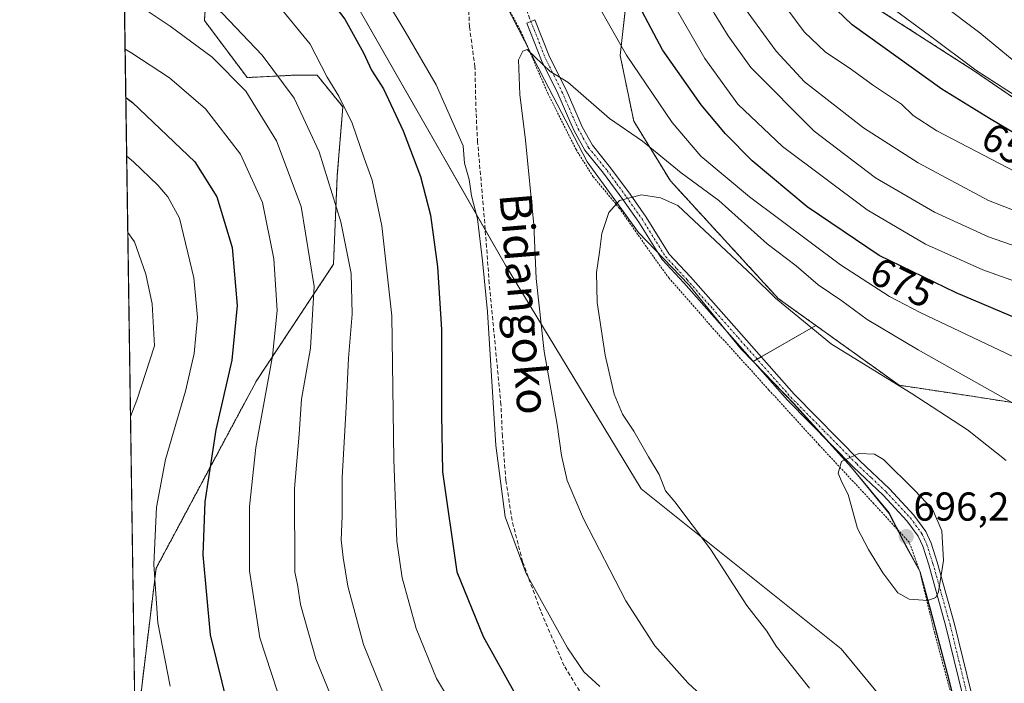
# Model space of a CAD drawing. Units: metres. Extents: x 599771 to 603198, y 4787001 to 4789365.
# Drawn here: x 599779 to 600023, y 4787381 to 4787545 of the extents above; entities that cross this region are included whole.
import ezdxf
from ezdxf.enums import TextEntityAlignment as Align

# ---------------------------------------------------------------- set-up
doc = ezdxf.new("R2010")
doc.units = ezdxf.units.M
doc.header["$MEASUREMENT"] = 0
for name, pattern in [('TRAZO_Y_PUNTO', [1, 0.5, -0.25, 0, -0.25]), ('TRAZOS', [0.75, 0.5, -0.25]), ('TRAZOSX2', [1.5, 1, -0.5])]:
    doc.linetypes.add(name, pattern=pattern)
for name, color, linetype, lineweight in [('Alambrada', 19, 'TRAZOS', 0), ('Arbolado forestal', 92, 'TRAZOS', 0), ('Arbolado forestal CxS', 92, 'Continuous', 0), ('Camino', 19, 'Continuous', 0), ('Camino Cxs', 19, 'Continuous', 0), ('Camino eje', 39, 'TRAZO_Y_PUNTO', 13), ('Carátula', 7, 'Continuous', 5), ('Comarca', 2, 'Continuous', 13), ('Comarca CxS', 133, 'Continuous', 0), ('Comunidad Autónoma CxS', 142, 'Continuous', 0), ('Curva de nivel maestra', 36, 'Continuous', 30), ('Curva de nivel normal', 36, 'Continuous', 0), ('Espacio natural protegido', 2, 'Continuous', 13), ('Espacio natural protegido CxS', 2, 'Continuous', 0), ('Municipio', 9, 'Continuous', 13), ('Municipio CxS', 142, 'Continuous', 0), ('Pastizal CxS', 92, 'Continuous', 0), ('Provincia CxS', 1, 'Continuous', 0), ('Punto de cota en terreno', 7, 'Continuous', 0), ('Rótulo de curva de nivel directora', 19, 'Continuous', 0), ('Rótulo de punto de cota en terreno', 19, 'Continuous', 0), ('Senda', 19, 'TRAZOSX2', 0), ('Texto cartográfico', 19, 'Continuous', 0)]:
    doc.layers.add(name, color=color, linetype=linetype, lineweight=lineweight)
doc.styles.add('Arial', font='txt', dxfattribs={"height": 0.2})

# ---------------------------------------------------------------- blocks, each defined once
blk = doc.blocks.new('*U153')
at = {"layer": 'Pastizal CxS', "color": 92, "linetype": 'Continuous', "lineweight": 0}
blk.add_polyline3d([(599808.96, 4787377.6, 641.71), (599812.78, 4787409.16, 645.13), (599837.68, 4787455.64, 653.29), (599856.8, 4787484.57, 662.27), (599857.75, 4787506.57, 665.85), (599859.13, 4787523.63, 669.38), (599852.78, 4787531.5, 668.5), (599846.87, 4787531.5, 666.02), (599835.38, 4787530.91, 660.89), (599824.75, 4787545.09, 662.59), (599825.6, 4787557.49, 667), (599816.15, 4787559.85, 665.74), (599804.8, 4787556.82, 661.76), (599803.83, 4787622.33, 678.89), (599832.01, 4787597.47, 680.61), (599832.01, 4787597.47, 680.61), (599859.79, 4787553.82, 676.89), (599899.47, 4787484.38, 681.8), (599933.2, 4787428.83, 688.66), (599982.8, 4787389.15, 692.45), (600020.5, 4787343.52, 688.82)], dxfattribs=at)
blk = doc.blocks.new('*U159')
at = {"layer": 'Arbolado forestal CxS', "color": 92, "linetype": 'Continuous', "lineweight": 0}
blk.add_polyline3d([(599812.34, 4787044.76, 574.81), (599804.8, 4787556.82, 661.76), (599816.15, 4787559.85, 665.74), (599825.6, 4787557.49, 667), (599824.75, 4787545.09, 662.59), (599824.75, 4787545.09, 662.59), (599835.38, 4787530.91, 660.89), (599846.87, 4787531.5, 666.02), (599852.78, 4787531.5, 668.5), (599859.13, 4787523.63, 669.38), (599857.75, 4787506.57, 665.85), (599856.8, 4787484.57, 662.27), (599837.68, 4787455.64, 653.29), (599812.78, 4787409.16, 645.13), (599808.96, 4787377.6, 641.71)], dxfattribs=at)
blk = doc.blocks.new('*U187')
at = {"layer": 'Curva de nivel normal', "color": 36, "linetype": 'Continuous', "lineweight": 0}
for points in [[(599804.88, 4787551.09, 660), (599806.57, 4787550.22, 660), (599816.26, 4787543.67, 660), (599826.67, 4787535.94, 660), (599835.06, 4787527.55, 660), (599842.66, 4787515.22, 660), (599848.76, 4787498.88, 660), (599851.99, 4787479.06, 660), (599851.08, 4787463.77, 660), (599848.86, 4787451.12, 660), (599848.29, 4787442.4, 660), (599847.11, 4787428.95, 660), (599847.19, 4787408.2, 660), (599847.84, 4787405.13, 660), (599848.62, 4787400.13, 660), (599852.39, 4787386.69, 660), (599860.19, 4787367.52, 660)], [(600034.59, 4787494.54, 660), (600019.45, 4787500.43, 660), (600001.95, 4787509.75, 660), (599988.34, 4787518.48, 660), (599981.58, 4787523.72, 660), (599973.75, 4787529.88, 660), (599966.74, 4787537.46, 660), (599958.82, 4787548.19, 660), (599954.66, 4787555.25, 660), (599948.63, 4787565.64, 660), (599944.25, 4787574.5, 660), (599937.62, 4787587.42, 660), (599931.91, 4787600.6, 660), (599929.84, 4787608.1, 660), (599928.89, 4787615.8, 660), (599929.13, 4787630.01, 660), (599930.78, 4787644.4, 660), (599933.59, 4787654.17, 660)]]:
    blk.add_polyline3d(points, dxfattribs=at)
blk = doc.blocks.new('*U209')
at = {"layer": 'Curva de nivel normal', "color": 36, "linetype": 'Continuous', "lineweight": 0}
blk.add_polyline3d([(599806.42, 4787446.8, 640), (599808.03, 4787450.84, 640), (599812.4, 4787464.34, 640), (599811.78, 4787474.79, 640), (599810.23, 4787482.12, 640), (599807.45, 4787490.11, 640), (599805.75, 4787492.43, 640)], dxfattribs=at)
blk = doc.blocks.new('*U238')
at = {"layer": 'Curva de nivel normal', "color": 36, "linetype": 'Continuous', "lineweight": 0}
for points in [[(599805.07, 4787538, 655), (599806.76, 4787536.95, 655), (599816.12, 4787530.84, 655), (599825, 4787523.16, 655), (599833.72, 4787511.87, 655), (599839.22, 4787499.88, 655), (599841.99, 4787485.9, 655), (599842.86, 4787473.12, 655), (599841.64, 4787461.79, 655), (599837.5, 4787439.12, 655), (599835.92, 4787424.46, 655), (599835.96, 4787408.5, 655), (599838.49, 4787391.84, 655), (599845.75, 4787369.88, 655)], [(600029.96, 4787505.53, 655), (600006.56, 4787517.7, 655), (600000.7, 4787521.5, 655), (599997.8, 4787524.28, 655), (599990.85, 4787528.94, 655), (599984.86, 4787533.31, 655), (599978.98, 4787537.21, 655), (599973.67, 4787542.28, 655), (599969.62, 4787547.7, 655), (599961.29, 4787559.14, 655), (599956.14, 4787568.45, 655), (599952.98, 4787573.49, 655), (599947.77, 4787582.93, 655), (599943.76, 4787591.75, 655), (599937.26, 4787605.68, 655), (599934.92, 4787614.79, 655), (599935.68, 4787627.84, 655), (599937.83, 4787641.21, 655), (599939.83, 4787648.63, 655), (599941.14, 4787653.95, 655)]]:
    blk.add_polyline3d(points, dxfattribs=at)
blk = doc.blocks.new('*U257')
at = {"layer": 'Curva de nivel maestra', "color": 36, "linetype": 'Continuous', "lineweight": 30}
for points in [[(599805.25, 4787525.94, 650), (599806.94, 4787524.71, 650), (599822.37, 4787510.04, 650), (599827.88, 4787501.34, 650), (599831.65, 4787488.73, 650), (599832.9, 4787474.33, 650), (599831.55, 4787460.79, 650), (599827.58, 4787443.46, 650), (599824.88, 4787425.63, 650), (599824.38, 4787412.49, 650), (599826.17, 4787392.64, 650), (599830.56, 4787374.8, 650)], [(600027.15, 4787516.29, 650), (600019.62, 4787520.79, 650), (600007.82, 4787528.06, 650), (599985.59, 4787543.97, 650), (599975.82, 4787553.42, 650), (599965.84, 4787567.27, 650), (599954.78, 4787587.2, 650), (599946.31, 4787605.14, 650), (599942.37, 4787618.2, 650), (599942.98, 4787631.43, 650), (599945.75, 4787644.88, 650), (599950.88, 4787660.32, 650)]]:
    blk.add_polyline3d(points, dxfattribs=at)
blk = doc.blocks.new('5PATER')
at = {"layer": 'Carátula', "linetype": 'Continuous', "lineweight": 5}
h = blk.add_hatch(color=250, dxfattribs=at)
edge = h.paths.add_edge_path()
edge.add_ellipse((0, 0.01), major_axis=(-1.33, -1.34), ratio=0.999422, start_angle=0, end_angle=360)

msp = doc.modelspace()

# ---------------------------------------------------------------- linework, layer by layer
at = {"layer": 'Alambrada', "color": 19, "linetype": 'TRAZOS', "lineweight": 0}
msp.add_polyline3d([(600010.85, 4787375.23, 692.68), (600006.05, 4787393.01, 694.6), (600002.32, 4787408.49, 695.7), (599999.73, 4787415.58, 696.25), (599990.98, 4787425.14, 695.55), (599977.37, 4787439.72, 694.54), (599964.92, 4787453.36, 693.76), (599951.26, 4787468.42, 693.83), (599940.12, 4787481.11, 694.26), (599936.21, 4787486.48, 693.68), (599927.82, 4787498.43, 690.66), (599921.28, 4787506.3, 688.67), (599917.03, 4787513.04, 687.14), (599910.1, 4787526.82, 685.6), (599903.42, 4787542.17, 685.02), (599893.94, 4787559.64, 684.88), (599877.3, 4787592.04, 685.92), (599869.05, 4787608.99, 686.94), (599860.78, 4787624.52, 688.83), (599840.42, 4787663.94, 689.78)], dxfattribs=at)
at = {"layer": 'Arbolado forestal', "color": 92, "linetype": 'TRAZOS', "lineweight": 0}
for points in [[(599942.63, 4787652.17, 653.3), (599922.73, 4787647.73, 664.9), (599913.64, 4787643.9, 669.94), (599905.5, 4787639.59, 674.82), (599900.24, 4787633.85, 677.1), (599899.28, 4787627.62, 676.7), (599910.77, 4787608.47, 671.41), (599926.56, 4787588.84, 668.13), (599931.35, 4787578.31, 667.61), (599931.35, 4787566.82, 670.3), (599927.98, 4787536.41, 681.02), (599931.33, 4787520.13, 684.28), (599940.43, 4787505.29, 687.52), (599967.23, 4787476.09, 689.8), (599976.53, 4787469.41, 689.38)], [(600073.77, 4787498.92, 645.94), (600049.39, 4787509.63, 645.59), (600015.96, 4787532.5, 644.67), (599979.01, 4787556.25, 647.26), (599951.42, 4787594.68, 649.21), (599943.28, 4787607.6, 650.41), (599939.45, 4787630.58, 650.91), (599942.63, 4787652.17, 653.3)], [(600073.77, 4787498.92, 645.94), (600049.39, 4787509.63, 645.59), (600015.96, 4787532.5, 644.67), (599979.01, 4787556.25, 647.26), (599951.42, 4787594.68, 649.21), (599943.28, 4787607.6, 650.41), (599939.45, 4787630.58, 650.91), (599942.63, 4787652.17, 653.3)], [(599808.95, 4787377.6, 641.71), (599812.78, 4787409.16, 645.13), (599837.68, 4787455.64, 653.29), (599856.8, 4787484.57, 662.27), (599857.75, 4787506.57, 665.85), (599859.13, 4787523.63, 669.38), (599852.78, 4787531.5, 668.5), (599846.87, 4787531.5, 666.02), (599835.38, 4787530.91, 660.89), (599824.75, 4787545.09, 662.59), (599825.6, 4787557.49, 667), (599816.15, 4787559.85, 665.74), (599804.8, 4787556.83, 661.76)], [(599812.34, 4787044.76, 574.81), (599804.8, 4787556.83, 661.76)], [(599976.53, 4787469.41, 689.38), (599997.25, 4787454.55, 689.91), (600013.19, 4787452.15, 687.16), (600031.71, 4787449.28, 684.7), (600053.25, 4787455.5, 676.41), (600061.39, 4787467.47, 670.02), (600065.7, 4787473.69, 665.94), (600070.01, 4787485.18, 658.43), (600073.77, 4787498.92, 645.94)]]:
    msp.add_polyline3d(points, dxfattribs=at)
at = {"layer": 'Arbolado forestal CxS', "color": 92, "linetype": 'Continuous', "lineweight": 0}
for points in [[(600133.58, 4787379.04, 638.36), (600132.62, 4787416.86, 645.21), (600126.4, 4787454.68, 650.58), (600119.22, 4787480.54, 649.35), (600111.56, 4787487.72, 648.87), (600073.77, 4787498.92, 645.94), (600049.39, 4787509.63, 645.59), (600015.96, 4787532.5, 644.67), (599979.01, 4787556.25, 647.26), (599951.42, 4787594.68, 649.21), (599943.28, 4787607.6, 650.41), (599939.45, 4787630.58, 650.91), (599942.63, 4787652.17, 653.3), (599942.29, 4787674.89, 655.66)], [(600031.71, 4787449.28, 684.7), (600013.19, 4787452.15, 687.16), (599997.25, 4787454.54, 689.91), (599976.54, 4787469.41, 689.38), (599967.23, 4787476.09, 689.8), (599940.43, 4787505.29, 687.52), (599931.33, 4787520.13, 684.28), (599927.98, 4787536.41, 681.02), (599931.35, 4787566.82, 670.3), (599931.35, 4787578.31, 667.61), (599926.56, 4787588.84, 668.13), (599910.77, 4787608.47, 671.41), (599899.28, 4787627.62, 676.7), (599900.24, 4787633.85, 677.1), (599905.5, 4787639.59, 674.82), (599913.64, 4787643.9, 669.94), (599922.73, 4787647.73, 664.9), (599942.63, 4787652.17, 653.3), (599939.45, 4787630.58, 650.91), (599943.28, 4787607.6, 650.41), (599951.42, 4787594.68, 649.21), (599979.01, 4787556.25, 647.26), (600015.96, 4787532.5, 644.67), (600049.39, 4787509.63, 645.59)]]:
    msp.add_polyline3d(points, dxfattribs=at)
at = {"layer": 'Camino', "color": 19, "linetype": 'Continuous', "lineweight": 0}
msp.add_polyline3d([(600012.96, 4787377.78, 692.61), (600008.85, 4787394.71, 694.43), (600004.56, 4787409.99, 695.34), (600003.1, 4787414.59, 695.69), (600001.93, 4787417.12, 695.88), (599999.16, 4787420.91, 695.67), (599993.24, 4787427.3, 695.25), (599985.92, 4787434.23, 695.08), (599969.54, 4787450.82, 693.54), (599956.41, 4787465.66, 693.37), (599943.81, 4787479.94, 693.81), (599938.4, 4787485.74, 693.63), (599932.58, 4787495.03, 691.67), (599928.62, 4787500.66, 689.87), (599923.85, 4787507.19, 688.51), (599919.23, 4787512.89, 687.15), (599916.59, 4787517.68, 686.16), (599915.49, 4787520.1, 685.85), (599912.53, 4787526.94, 685.25), (599908.43, 4787535.18, 684.83), (599904.77, 4787544.44, 684.58), (599906.82, 4787545.26, 684.28), (599910.45, 4787536.08, 684.58), (599914.53, 4787527.87, 685.05), (599917.51, 4787520.99, 685.67), (599918.57, 4787518.68, 685.9), (599921.07, 4787514.13, 687.07), (599925.6, 4787508.54, 688.47), (599930.42, 4787501.95, 689.74), (599934.42, 4787496.26, 691.57), (599940.16, 4787487.1, 693.66), (599945.45, 4787481.42, 693.59), (599958.06, 4787467.12, 693.01), (599971.15, 4787452.33, 693.28), (599987.47, 4787435.81, 695.01), (599994.81, 4787428.85, 695.16), (600000.87, 4787422.32, 695.54), (600003.84, 4787418.25, 695.57), (600005.17, 4787415.39, 695.39), (600006.68, 4787410.62, 695.13), (600010.99, 4787395.26, 694.35), (600015.09, 4787378.36, 692.5)], dxfattribs=at)
at = {"layer": 'Camino Cxs', "color": 19, "linetype": 'Continuous', "lineweight": 0}
msp.add_polyline3d([(600012.96, 4787377.78, 692.61), (600008.85, 4787394.71, 694.43), (600004.56, 4787409.99, 695.34), (600003.1, 4787414.59, 695.69), (600001.93, 4787417.12, 695.88), (599999.16, 4787420.91, 695.67), (599993.24, 4787427.3, 695.25), (599985.92, 4787434.23, 695.08), (599969.54, 4787450.82, 693.54), (599956.41, 4787465.66, 693.37), (599943.81, 4787479.94, 693.81), (599938.4, 4787485.74, 693.63), (599932.58, 4787495.03, 691.67), (599928.62, 4787500.66, 689.87), (599923.85, 4787507.19, 688.51), (599919.23, 4787512.89, 687.15), (599916.59, 4787517.68, 686.16), (599915.49, 4787520.1, 685.85), (599912.53, 4787526.94, 685.25), (599908.43, 4787535.18, 684.83), (599904.77, 4787544.44, 684.58), (599906.82, 4787545.26, 684.28), (599910.45, 4787536.08, 684.58), (599914.53, 4787527.87, 685.05), (599917.51, 4787520.99, 685.67), (599918.57, 4787518.68, 685.9), (599921.07, 4787514.13, 687.07), (599925.6, 4787508.54, 688.47), (599930.42, 4787501.95, 689.74), (599934.42, 4787496.26, 691.57), (599940.16, 4787487.1, 693.66), (599945.45, 4787481.42, 693.59), (599958.06, 4787467.12, 693.01), (599971.15, 4787452.33, 693.28), (599987.47, 4787435.81, 695.01), (599994.81, 4787428.85, 695.16), (600000.87, 4787422.32, 695.54), (600003.84, 4787418.25, 695.57), (600005.17, 4787415.39, 695.39), (600006.68, 4787410.62, 695.13), (600010.99, 4787395.26, 694.35), (600015.09, 4787378.36, 692.5)], dxfattribs=at)
at = {"layer": 'Camino eje', "color": 39, "linetype": 'TRAZO_Y_PUNTO', "lineweight": 13}
msp.add_polyline3d([(599905.8, 4787544.85, 684.44), (599909.44, 4787535.63, 684.71), (599911.49, 4787531.51, 684.9), (599913.53, 4787527.41, 685.15), (599916.5, 4787520.55, 685.81), (599917.03, 4787519.39, 685.9), (599917.58, 4787518.18, 686.04), (599918.83, 4787515.91, 686.48), (599920.15, 4787513.51, 687.15), (599924.73, 4787507.87, 688.5), (599927.14, 4787504.57, 689.06), (599929.52, 4787501.31, 689.81), (599933.5, 4787495.65, 691.62), (599939.28, 4787486.42, 693.66), (599941.99, 4787483.52, 693.93), (599944.63, 4787480.68, 693.7), (599950.94, 4787473.53, 693.28), (599957.24, 4787466.39, 693.19), (599970.35, 4787451.58, 693.41), (599978.54, 4787443.28, 694.09), (599986.7, 4787435.02, 695.06), (599990.36, 4787431.56, 695.19), (599994.03, 4787428.08, 695.21), (599996.99, 4787424.88, 695.35), (600000.02, 4787421.62, 695.61), (600002.89, 4787417.69, 695.73), (600003.55, 4787416.26, 695.62), (600004.14, 4787414.99, 695.55), (600005.62, 4787410.31, 695.24), (600009.92, 4787394.99, 694.39), (600014.03, 4787378.07, 692.55)], dxfattribs=at)
at = {"layer": 'Comarca', "color": 2, "linetype": 'Continuous', "lineweight": 13}
msp.add_polyline3d([(599899.33, 4787549.54, 684.76), (599909.16, 4787530.38, 685.07), (599919.77, 4787509.96, 687.69), (599926.65, 4787500.54, 689.75), (599932.49, 4787492.5, 692.16), (599945.02, 4787479.48, 693.69), (599957.97, 4787463.55, 693.44), (599963.94, 4787457.37, 693.3), (599971.01, 4787450.04, 693.55), (599985.36, 4787434.13, 695.06), (599994.05, 4787423.6, 695.44), (599994.68, 4787422.85, 695.47), (599994.68, 4787422.84, 695.47), (599998.22, 4787415.91, 695.84), (599998.73, 4787414.98, 695.85), (600002.41, 4787408.22, 695.46), (600004.06, 4787402.25, 694.99), (600004.97, 4787398.98, 694.76), (600009.15, 4787383.04, 693.47), (600010.77, 4787376.62, 692.63)], dxfattribs=at)
msp.add_polyline3d([(599899.33, 4787549.54, 684.76), (599909.16, 4787530.38, 685.07), (599919.77, 4787509.96, 687.69), (599926.65, 4787500.54, 689.75), (599932.49, 4787492.5, 692.16), (599945.02, 4787479.48, 693.69), (599957.97, 4787463.55, 693.44), (599963.94, 4787457.37, 693.3), (599971.01, 4787450.04, 693.55), (599985.36, 4787434.13, 695.06), (599994.05, 4787423.6, 695.44), (599994.68, 4787422.85, 695.47), (599994.68, 4787422.84, 695.47), (599998.22, 4787415.91, 695.84), (599998.73, 4787414.98, 695.85), (600002.41, 4787408.22, 695.46), (600004.06, 4787402.25, 694.99), (600004.97, 4787398.98, 694.76), (600009.15, 4787383.04, 693.47), (600010.77, 4787376.62, 692.63)], dxfattribs=at)
at = {"layer": 'Comarca CxS', "color": 133, "linetype": 'Continuous', "lineweight": 0}
for points in [[(599812.98, 4787001.15, 560.69), (599802.42, 4787717.97, 691.47)], [(599812.98, 4787001.15, 560.69), (599802.42, 4787717.97, 691.47)], [(600010.77, 4787376.62, 692.63), (600009.15, 4787383.04, 693.47), (600004.97, 4787398.98, 694.76), (600004.06, 4787402.25, 694.99), (600002.41, 4787408.22, 695.46), (599998.73, 4787414.98, 695.85), (599998.22, 4787415.91, 695.84), (599994.68, 4787422.84, 695.47), (599994.68, 4787422.85, 695.47), (599994.05, 4787423.6, 695.44), (599985.36, 4787434.13, 695.06), (599971.01, 4787450.04, 693.55), (599963.94, 4787457.37, 693.3), (599957.97, 4787463.55, 693.44), (599945.02, 4787479.48, 693.69), (599932.49, 4787492.5, 692.16), (599926.65, 4787500.54, 689.75), (599919.77, 4787509.96, 687.69), (599909.16, 4787530.38, 685.07), (599899.33, 4787549.54, 684.76)], [(599899.33, 4787549.54, 684.76), (599909.16, 4787530.38, 685.07), (599919.77, 4787509.96, 687.69), (599926.65, 4787500.54, 689.75), (599932.49, 4787492.5, 692.16), (599945.02, 4787479.48, 693.69), (599957.97, 4787463.55, 693.44), (599963.94, 4787457.37, 693.3), (599971.01, 4787450.04, 693.55), (599985.36, 4787434.13, 695.06), (599994.05, 4787423.6, 695.44), (599994.68, 4787422.85, 695.47), (599994.68, 4787422.84, 695.47), (599998.22, 4787415.91, 695.84), (599998.73, 4787414.98, 695.85), (600002.41, 4787408.22, 695.46), (600004.06, 4787402.25, 694.99), (600004.97, 4787398.98, 694.76), (600009.15, 4787383.04, 693.47), (600010.77, 4787376.62, 692.63)], [(600010.77, 4787376.62, 692.63), (600009.15, 4787383.04, 693.47), (600004.97, 4787398.98, 694.76), (600004.06, 4787402.25, 694.99), (600002.41, 4787408.22, 695.46), (599998.73, 4787414.98, 695.85), (599998.22, 4787415.91, 695.84), (599994.68, 4787422.84, 695.47), (599994.68, 4787422.85, 695.47), (599994.05, 4787423.6, 695.44), (599985.36, 4787434.13, 695.06), (599971.01, 4787450.04, 693.55), (599963.94, 4787457.37, 693.3), (599957.97, 4787463.55, 693.44), (599945.02, 4787479.48, 693.69), (599932.49, 4787492.5, 692.16), (599926.65, 4787500.54, 689.75), (599919.77, 4787509.96, 687.69), (599909.16, 4787530.38, 685.07), (599899.33, 4787549.54, 684.76)], [(599899.33, 4787549.54, 684.76), (599909.16, 4787530.38, 685.07), (599919.77, 4787509.96, 687.69), (599926.65, 4787500.54, 689.75), (599932.49, 4787492.5, 692.16), (599945.02, 4787479.48, 693.69), (599957.97, 4787463.55, 693.44), (599963.94, 4787457.37, 693.3), (599971.01, 4787450.04, 693.55), (599985.36, 4787434.13, 695.06), (599994.05, 4787423.6, 695.44), (599994.68, 4787422.85, 695.47), (599994.68, 4787422.84, 695.47), (599998.22, 4787415.91, 695.84), (599998.73, 4787414.98, 695.85), (600002.41, 4787408.22, 695.46), (600004.06, 4787402.25, 694.99), (600004.97, 4787398.98, 694.76), (600009.15, 4787383.04, 693.47), (600010.77, 4787376.62, 692.63)]]:
    msp.add_polyline3d(points, dxfattribs=at)
at = {"layer": 'Comunidad Autónoma CxS', "color": 142, "linetype": 'Continuous', "lineweight": 0}
msp.add_polyline3d([(603196.69, 4787051.66, 445.77), (599812.98, 4787001.15, 560.69), (599778.91, 4789314.67, 550.34), (603161.41, 4789365.2, 247.96), (603196.69, 4787051.66, 445.77)], close=True, dxfattribs=at)
msp.add_polyline3d([(603196.69, 4787051.66, 445.77), (599812.98, 4787001.15, 560.69), (599778.91, 4789314.67, 550.34), (603161.41, 4789365.2, 247.96), (603196.69, 4787051.66, 445.77)], close=True, dxfattribs=at)
at = {"layer": 'Curva de nivel maestra', "color": 36, "linetype": 'Continuous', "lineweight": 30}
for points in [[(600044.79, 4787463.35, 675), (600011.38, 4787477.52, 675), (599992.26, 4787486.74, 675), (599974.36, 4787498.83, 675), (599960.74, 4787510.28, 675), (599954.14, 4787516.98, 675), (599948.08, 4787524.17, 675), (599938.48, 4787537.83, 675), (599929.95, 4787553.96, 675), (599921.59, 4787573.48, 675), (599918.31, 4787582.29, 675), (599915.74, 4787589.08, 675), (599914.72, 4787593.32, 675), (599912.87, 4787596.92, 675), (599907.57, 4787604.59, 675), (599903.95, 4787613.9, 675), (599903.22, 4787629, 675), (599906.38, 4787645.16, 675), (599908.68, 4787658.54, 675)], [(599804.18, 4787598.56, 675), (599805.9, 4787595.74, 675), (599821.89, 4787581.94, 675), (599832.33, 4787574.07, 675), (599837.14, 4787570.86, 675), (599842.22, 4787565.74, 675), (599848.58, 4787559.88, 675), (599852.97, 4787554.75, 675), (599855.32, 4787551.1, 675), (599859.6, 4787545.38, 675), (599864.28, 4787537.06, 675), (599866.28, 4787532.73, 675), (599869.19, 4787528.08, 675), (599874.14, 4787517.7, 675), (599878.42, 4787506.34, 675), (599880.87, 4787496.76, 675), (599882.63, 4787483.93, 675), (599883.64, 4787468.35, 675), (599883.63, 4787447.26, 675), (599883.89, 4787433.07, 675), (599887.44, 4787408.25, 675), (599893.93, 4787392.19, 675), (599901.96, 4787377.77, 675)]]:
    msp.add_polyline3d(points, dxfattribs=at)
at = {"layer": 'Curva de nivel normal', "color": 36, "linetype": 'Continuous', "lineweight": 0}
for points in [[(600028.4, 4787479.44, 670), (600017.98, 4787483.2, 670), (600003.8, 4787489.55, 670), (599989.27, 4787498.11, 670), (599968.24, 4787513.81, 670), (599957.2, 4787524.3, 670), (599949.02, 4787535.62, 670), (599939.69, 4787551.77, 670), (599932.83, 4787565.63, 670), (599927.79, 4787577.3, 670), (599924.6, 4787586.06, 670), (599920.52, 4787594.3, 670), (599917.79, 4787600.9, 670), (599914.22, 4787606.13, 670), (599912.21, 4787610.89, 670), (599911.43, 4787619.24, 670), (599912.92, 4787627.09, 670), (599912.22, 4787635.61, 670), (599913.23, 4787641.65, 670), (599915.9, 4787649.05, 670), (599918.58, 4787660.77, 670)], [(600033.68, 4787457.82, 680), (600002.46, 4787472.6, 680), (599994.86, 4787476.55, 680), (599982.66, 4787484.42, 680), (599960.09, 4787501.35, 680), (599948.03, 4787511.41, 680), (599940.92, 4787519.78, 680), (599929.51, 4787536.48, 680), (599918.54, 4787555.89, 680), (599914.2, 4787567.26, 680), (599912.17, 4787575.94, 680), (599907.5, 4787588.68, 680), (599903.33, 4787597.2, 680), (599900.62, 4787603.34, 680), (599897.75, 4787608.9, 680), (599895.11, 4787615.69, 680), (599893.94, 4787622.63, 680), (599893.91, 4787629.52, 680), (599894.94, 4787635.9, 680), (599896.88, 4787644.38, 680), (599897.66, 4787655.39, 680)], [(600029.05, 4787524.48, 645), (600016.23, 4787532.79, 645), (600004.76, 4787541.33, 645), (599993.19, 4787549.84, 645), (599982.67, 4787559.69, 645), (599971.56, 4787574.49, 645), (599961.86, 4787590.98, 645), (599955.65, 4787604.43, 645), (599951.74, 4787616.96, 645), (599950.53, 4787626.08, 645), (599952.01, 4787637.9, 645), (599957.92, 4787657.39, 645)], [(600029.12, 4787532.26, 640), (600017.22, 4787542.02, 640), (599998.89, 4787555.93, 640), (599987.62, 4787566.27, 640), (599978.98, 4787577.73, 640), (599970.98, 4787591.38, 640), (599965.32, 4787604.19, 640), (599961.53, 4787615.65, 640), (599960.71, 4787620.73, 640), (599960.03, 4787628.34, 640), (599961.5, 4787640.36, 640), (599966.83, 4787656.43, 640)], [(600039.56, 4787484.37, 665), (600019.38, 4787491.35, 665), (600006.01, 4787497.48, 665), (599991.35, 4787505.99, 665), (599976.1, 4787517.59, 665), (599960.44, 4787533.39, 665), (599954.77, 4787541.3, 665), (599951.32, 4787546.92, 665), (599947.84, 4787553.34, 665), (599938.94, 4787569.11, 665), (599926.81, 4787594.84, 665), (599922.92, 4787604.14, 665), (599920.1, 4787608.36, 665), (599918.45, 4787611.57, 665), (599918.89, 4787614.2, 665), (599921.21, 4787618.42, 665), (599922.48, 4787623.62, 665), (599922.44, 4787631.04, 665), (599922.1, 4787643.44, 665), (599926.06, 4787654.54, 665)], [(599804.49, 4787577.75, 670), (599806.19, 4787576.16, 670), (599816.49, 4787569.95, 670), (599821.68, 4787567.46, 670), (599829.91, 4787562.07, 670), (599841.96, 4787550.27, 670), (599851.03, 4787539.19, 670), (599855.26, 4787531.04, 670), (599858.17, 4787526.28, 670), (599861.46, 4787519.57, 670), (599864.43, 4787510.88, 670), (599866.37, 4787505.49, 670), (599868.84, 4787494.15, 670), (599871.28, 4787471.75, 670), (599871.79, 4787436.12, 670), (599872.51, 4787415.86, 670), (599873.88, 4787406.74, 670), (599877.35, 4787394.2, 670), (599882.4, 4787381.8, 670), (599889.43, 4787370.13, 670)], [(599804.69, 4787563.76, 665), (599806.38, 4787562.81, 665), (599820.91, 4787554.26, 665), (599829.26, 4787546.82, 665), (599839.07, 4787536.51, 665), (599847.04, 4787525.8, 665), (599853.22, 4787512.51, 665), (599858.64, 4787495.12, 665), (599861.21, 4787482.25, 665), (599861.46, 4787472.16, 665), (599860.5, 4787461.29, 665), (599859.98, 4787449.11, 665), (599858.94, 4787431.7, 665), (599858.95, 4787422.05, 665), (599858.7, 4787416.18, 665), (599859.24, 4787411.81, 665), (599860.37, 4787404.66, 665), (599864.27, 4787390.25, 665), (599870.06, 4787375.92, 665)], [(599869.94, 4787550.05, 680), (599874.63, 4787542.34, 680), (599882.31, 4787529.1, 680), (599889.03, 4787513.95, 680), (599889.36, 4787509.69, 680), (599890.52, 4787505.64, 680), (599891.07, 4787501.54, 680), (599892.56, 4787495.88, 680), (599893.8, 4787485.41, 680), (599895.02, 4787472.81, 680), (599897.07, 4787439.57, 680), (599899.41, 4787421.88, 680), (599904.65, 4787407.82, 680), (599914.93, 4787389.42, 680), (599918.98, 4787383.46, 680), (599922.95, 4787379.76, 680)], [(600029.73, 4787447.72, 685), (600001.96, 4787463.36, 685), (599989.32, 4787470.91, 685), (599982.98, 4787475.53, 685), (599977.11, 4787479.45, 685), (599971.66, 4787484.19, 685), (599964.49, 4787489.64, 685), (599952.45, 4787500.42, 685), (599943.08, 4787507.26, 685), (599933.52, 4787515.09, 685), (599925.29, 4787520.77, 685), (599915.02, 4787529.81, 685), (599910.56, 4787532.42, 685), (599904.86, 4787537.85, 685), (599903.81, 4787537.45, 685), (599902.7, 4787535.35, 685), (599903.04, 4787526.73, 685), (599904.51, 4787515.36, 685), (599906.56, 4787494.4, 685), (599907.08, 4787481.04, 685), (599909.12, 4787462.96, 685), (599912.35, 4787444.79, 685), (599913.4, 4787437.14, 685), (599914.78, 4787430.94, 685), (599918.91, 4787421.4, 685), (599929.4, 4787401.08, 685), (599936.58, 4787389.86, 685), (599944.78, 4787380.69, 685), (599962.41, 4787364.42, 685)], [(599816.3, 4787379.87, 645), (599813.17, 4787395.57, 645), (599812.21, 4787410.1, 645), (599812.88, 4787424.32, 645), (599815.09, 4787436.09, 645), (599820.09, 4787453.12, 645), (599822.21, 4787462.46, 645), (599823.06, 4787471.4, 645), (599822.17, 4787481.25, 645), (599818.54, 4787496.03, 645), (599815.72, 4787501.32, 645), (599813.24, 4787504.21, 645), (599807.16, 4787509.97, 645), (599805.47, 4787511.38, 645)], [(600023.83, 4787435.91, 690), (600014.18, 4787443.5, 690), (600000.19, 4787452.57, 690), (599980.43, 4787464.77, 690), (599966.52, 4787476.16, 690), (599960.92, 4787481.72, 690), (599942.33, 4787499.13, 690), (599938.02, 4787501.03, 690), (599933.24, 4787501.84, 690), (599927.77, 4787500.43, 690), (599925.14, 4787497.41, 690), (599923.41, 4787492.2, 690), (599922.84, 4787487.62, 690), (599922.08, 4787482.54, 690), (599922.28, 4787475.08, 690), (599924.23, 4787462.03, 690), (599926.52, 4787452.32, 690), (599928.59, 4787447.39, 690), (599931.35, 4787443.15, 690), (599935, 4787436.8, 690), (599937.62, 4787432.42, 690), (599939.2, 4787428.33, 690), (599941.52, 4787425.66, 690), (599950.37, 4787413.84, 690), (599959.45, 4787399.93, 690), (599964.36, 4787393.5, 690), (599966.68, 4787389.83, 690), (599974.94, 4787379.4, 690)], [(600004.34, 4787401.1, 695), (600006.35, 4787401.92, 695), (600007.01, 4787403.25, 695), (600008.27, 4787411.06, 695), (600007.81, 4787418.42, 695), (600005.49, 4787423.84, 695), (600001.02, 4787428.48, 695), (599993.35, 4787436.16, 695), (599991.1, 4787437.44, 695), (599987.18, 4787437.6, 695), (599982.93, 4787435.62, 695), (599982.07, 4787432.77, 695), (599983.02, 4787430.54, 695), (599984.56, 4787427.46, 695), (599986.89, 4787419.04, 695), (599989.66, 4787413.8, 695), (599993.14, 4787407.96, 695), (599996.93, 4787403.02, 695), (599999.72, 4787401.43, 695), (600004.34, 4787401.1, 695)]]:
    msp.add_polyline3d(points, dxfattribs=at)
at = {"layer": 'Espacio natural protegido', "color": 2, "linetype": 'Continuous', "lineweight": 13}
msp.add_polyline3d([(599899.33, 4787549.54, 684.76), (599909.16, 4787530.38, 685.07), (599919.77, 4787509.96, 687.69), (599926.65, 4787500.54, 689.75), (599932.49, 4787492.5, 692.16), (599945.02, 4787479.48, 693.69), (599957.97, 4787463.55, 693.44), (599963.94, 4787457.37, 693.3), (599971.01, 4787450.04, 693.55), (599985.36, 4787434.13, 695.06), (599994.05, 4787423.6, 695.44), (599994.68, 4787422.85, 695.47), (599994.68, 4787422.84, 695.47), (599998.22, 4787415.91, 695.84), (599998.73, 4787414.98, 695.85), (600002.41, 4787408.22, 695.46), (600004.06, 4787402.25, 694.99), (600004.97, 4787398.98, 694.76), (600009.15, 4787383.04, 693.47), (600010.77, 4787376.62, 692.63)], dxfattribs=at)
at = {"layer": 'Espacio natural protegido CxS', "color": 2, "linetype": 'Continuous', "lineweight": 0}
for points in [[(599812.98, 4787001.15, 560.69), (599802.42, 4787717.97, 691.47)], [(599812.98, 4787001.15, 560.69), (599802.42, 4787717.97, 691.47)], [(599899.33, 4787549.54, 684.76), (599909.16, 4787530.38, 685.07), (599919.77, 4787509.96, 687.69), (599926.65, 4787500.54, 689.75), (599932.49, 4787492.5, 692.16), (599945.02, 4787479.48, 693.69), (599957.97, 4787463.55, 693.44), (599963.94, 4787457.37, 693.3), (599971.01, 4787450.04, 693.55), (599985.36, 4787434.13, 695.06), (599994.05, 4787423.6, 695.44), (599994.68, 4787422.85, 695.47), (599994.68, 4787422.84, 695.47), (599998.22, 4787415.91, 695.84), (599998.73, 4787414.98, 695.85), (600002.41, 4787408.22, 695.46), (600004.06, 4787402.25, 694.99), (600004.97, 4787398.98, 694.76), (600009.15, 4787383.04, 693.47), (600010.77, 4787376.62, 692.63)], [(599899.33, 4787549.54, 684.76), (599909.16, 4787530.38, 685.07), (599919.77, 4787509.96, 687.69), (599926.65, 4787500.54, 689.75), (599932.49, 4787492.5, 692.16), (599945.02, 4787479.48, 693.69), (599957.97, 4787463.55, 693.44), (599963.94, 4787457.37, 693.3), (599971.01, 4787450.04, 693.55), (599985.36, 4787434.13, 695.06), (599994.05, 4787423.6, 695.44), (599994.68, 4787422.85, 695.47), (599994.68, 4787422.84, 695.47), (599998.22, 4787415.91, 695.84), (599998.73, 4787414.98, 695.85), (600002.41, 4787408.22, 695.46), (600004.06, 4787402.25, 694.99), (600004.97, 4787398.98, 694.76), (600009.15, 4787383.04, 693.47), (600010.77, 4787376.62, 692.63)]]:
    msp.add_polyline3d(points, dxfattribs=at)
at = {"layer": 'Municipio', "color": 9, "linetype": 'Continuous', "lineweight": 13}
msp.add_polyline3d([(599899.33, 4787549.54, 684.76), (599909.16, 4787530.38, 685.07), (599919.77, 4787509.96, 687.69), (599926.65, 4787500.54, 689.75), (599932.49, 4787492.5, 692.16), (599945.02, 4787479.48, 693.69), (599957.97, 4787463.55, 693.44), (599963.94, 4787457.37, 693.3), (599971.01, 4787450.04, 693.55), (599985.36, 4787434.13, 695.06), (599994.05, 4787423.6, 695.44), (599994.68, 4787422.85, 695.47), (599994.68, 4787422.84, 695.47), (599998.22, 4787415.91, 695.84), (599998.73, 4787414.98, 695.85), (600002.41, 4787408.22, 695.46), (600004.06, 4787402.25, 694.99), (600004.97, 4787398.98, 694.76), (600009.15, 4787383.04, 693.47), (600010.77, 4787376.62, 692.63)], dxfattribs=at)
msp.add_polyline3d([(599899.33, 4787549.54, 684.76), (599909.16, 4787530.38, 685.07), (599919.77, 4787509.96, 687.69), (599926.65, 4787500.54, 689.75), (599932.49, 4787492.5, 692.16), (599945.02, 4787479.48, 693.69), (599957.97, 4787463.55, 693.44), (599963.94, 4787457.37, 693.3), (599971.01, 4787450.04, 693.55), (599985.36, 4787434.13, 695.06), (599994.05, 4787423.6, 695.44), (599994.68, 4787422.85, 695.47), (599994.68, 4787422.84, 695.47), (599998.22, 4787415.91, 695.84), (599998.73, 4787414.98, 695.85), (600002.41, 4787408.22, 695.46), (600004.06, 4787402.25, 694.99), (600004.97, 4787398.98, 694.76), (600009.15, 4787383.04, 693.47), (600010.77, 4787376.62, 692.63)], dxfattribs=at)
at = {"layer": 'Municipio CxS', "color": 142, "linetype": 'Continuous', "lineweight": 0}
for points in [[(599812.98, 4787001.15, 560.69), (599802.42, 4787717.97, 691.47)], [(599812.98, 4787001.15, 560.69), (599802.42, 4787717.97, 691.47)], [(600010.77, 4787376.62, 692.63), (600009.15, 4787383.04, 693.47), (600004.97, 4787398.98, 694.76), (600004.06, 4787402.25, 694.99), (600002.41, 4787408.22, 695.46), (599998.73, 4787414.98, 695.85), (599998.22, 4787415.91, 695.84), (599994.68, 4787422.84, 695.47), (599994.68, 4787422.85, 695.47), (599994.05, 4787423.6, 695.44), (599985.36, 4787434.13, 695.06), (599971.01, 4787450.04, 693.55), (599963.94, 4787457.37, 693.3), (599957.97, 4787463.55, 693.44), (599945.02, 4787479.48, 693.69), (599932.49, 4787492.5, 692.16), (599926.65, 4787500.54, 689.75), (599919.77, 4787509.96, 687.69), (599909.16, 4787530.38, 685.07), (599899.33, 4787549.54, 684.76)], [(599899.33, 4787549.54, 684.76), (599909.16, 4787530.38, 685.07), (599919.77, 4787509.96, 687.69), (599926.65, 4787500.54, 689.75), (599932.49, 4787492.5, 692.16), (599945.02, 4787479.48, 693.69), (599957.97, 4787463.55, 693.44), (599963.94, 4787457.37, 693.3), (599971.01, 4787450.04, 693.55), (599985.36, 4787434.13, 695.06), (599994.68, 4787422.84, 695.47), (599998.22, 4787415.91, 695.84), (600002.41, 4787408.22, 695.46), (600004.97, 4787398.98, 694.76), (600009.15, 4787383.04, 693.47), (600013.76, 4787364.68, 691.06)], [(600010.77, 4787376.62, 692.63), (600009.15, 4787383.04, 693.47), (600004.97, 4787398.98, 694.76), (600004.06, 4787402.25, 694.99), (600002.41, 4787408.22, 695.46), (599998.73, 4787414.98, 695.85), (599998.22, 4787415.91, 695.84), (599994.68, 4787422.84, 695.47), (599994.68, 4787422.85, 695.47), (599994.05, 4787423.6, 695.44), (599985.36, 4787434.13, 695.06), (599971.01, 4787450.04, 693.55), (599963.94, 4787457.37, 693.3), (599957.97, 4787463.55, 693.44), (599945.02, 4787479.48, 693.69), (599932.49, 4787492.5, 692.16), (599926.65, 4787500.54, 689.75), (599919.77, 4787509.96, 687.69), (599909.16, 4787530.38, 685.07), (599899.33, 4787549.54, 684.76)], [(599899.33, 4787549.54, 684.76), (599909.16, 4787530.38, 685.07), (599919.77, 4787509.96, 687.69), (599926.65, 4787500.54, 689.75), (599932.49, 4787492.5, 692.16), (599945.02, 4787479.48, 693.69), (599957.97, 4787463.55, 693.44), (599963.94, 4787457.37, 693.3), (599971.01, 4787450.03, 693.55), (599985.36, 4787434.13, 695.06), (599994.68, 4787422.84, 695.47), (599998.22, 4787415.91, 695.84), (600002.41, 4787408.22, 695.46), (600004.97, 4787398.98, 694.76), (600009.15, 4787383.04, 693.47), (600013.76, 4787364.68, 691.06)]]:
    msp.add_polyline3d(points, dxfattribs=at)
at = {"layer": 'Pastizal CxS', "color": 92, "linetype": 'Continuous', "lineweight": 0}
for points in [[(600020.5, 4787343.52, 688.82), (599982.8, 4787389.15, 692.45), (599933.2, 4787428.83, 688.66), (599899.47, 4787484.38, 681.8), (599859.79, 4787553.82, 676.89), (599832.01, 4787597.47, 680.61), (599803.83, 4787622.33, 678.89), (599802.12, 4787738.58, 691.17)], [(599942.63, 4787652.17, 653.3), (599922.73, 4787647.73, 664.9), (599913.64, 4787643.9, 669.94), (599905.5, 4787639.59, 674.82), (599900.24, 4787633.85, 677.1), (599899.28, 4787627.62, 676.7), (599910.77, 4787608.47, 671.41), (599926.56, 4787588.84, 668.13), (599931.35, 4787578.31, 667.61), (599931.35, 4787566.82, 670.3), (599927.98, 4787536.41, 681.02), (599931.33, 4787520.13, 684.28), (599940.43, 4787505.29, 687.52), (599967.23, 4787476.09, 689.8), (599976.53, 4787469.41, 689.38)], [(600020.64, 4787343.79, 688.85), (600020.5, 4787343.52, 688.82), (600020.24, 4787343.84, 688.86), (599982.8, 4787389.15, 692.45), (599933.2, 4787428.83, 688.66), (599899.47, 4787484.38, 681.8), (599894.48, 4787493.12, 680.22), (599859.79, 4787553.82, 676.89), (599832.01, 4787597.47, 680.61), (599803.83, 4787622.33, 678.89)], [(599931.35, 4787566.82, 670.3), (599927.98, 4787536.41, 681.02), (599931.33, 4787520.13, 684.28), (599940.43, 4787505.29, 687.52), (599967.23, 4787476.09, 689.8), (599976.54, 4787469.41, 689.38), (599961.01, 4787460.47, 693.3), (599971.07, 4787450.05, 693.55), (599985.42, 4787434.14, 695.06), (599994.74, 4787422.86, 695.47), (599998.28, 4787415.92, 695.84), (600002.47, 4787408.24, 695.45), (600005.03, 4787399, 694.77), (600009.22, 4787383.05, 693.46), (600013.82, 4787364.7, 691.06)], [(599808.95, 4787377.6, 641.71), (599812.78, 4787409.16, 645.13), (599837.68, 4787455.64, 653.29), (599856.8, 4787484.57, 662.27), (599857.75, 4787506.57, 665.85), (599859.13, 4787523.63, 669.38), (599852.78, 4787531.5, 668.5), (599846.87, 4787531.5, 666.02), (599835.38, 4787530.91, 660.89), (599824.75, 4787545.09, 662.59), (599825.6, 4787557.49, 667), (599816.15, 4787559.85, 665.74), (599804.8, 4787556.83, 661.76)], [(600013.82, 4787364.7, 691.06), (600009.22, 4787383.05, 693.46), (600005.03, 4787399, 694.77), (600002.47, 4787408.24, 695.45), (599998.28, 4787415.92, 695.84), (599994.74, 4787422.86, 695.47), (599985.42, 4787434.14, 695.06), (599971.07, 4787450.05, 693.55), (599961.01, 4787460.47, 693.3), (599976.54, 4787469.41, 689.38), (599997.25, 4787454.54, 689.91), (600013.19, 4787452.15, 687.16), (600031.71, 4787449.28, 684.7), (600053.25, 4787455.5, 676.41), (600061.39, 4787467.47, 670.02), (600065.7, 4787473.69, 665.94), (600070.01, 4787485.18, 658.43), (600073.77, 4787498.92, 645.94), (600111.56, 4787487.72, 648.87), (600119.22, 4787480.54, 649.35), (600126.4, 4787454.68, 650.58), (600132.62, 4787416.86, 645.21), (600133.58, 4787379.04, 638.36)], [(599976.53, 4787469.41, 689.38), (599997.25, 4787454.55, 689.91), (600013.19, 4787452.15, 687.16), (600031.71, 4787449.28, 684.7), (600053.25, 4787455.5, 676.41), (600061.39, 4787467.47, 670.02), (600065.7, 4787473.69, 665.94), (600070.01, 4787485.18, 658.43), (600073.77, 4787498.92, 645.94)], [(599976.53, 4787469.41, 689.38), (599962.95, 4787461.59, 693), (599961.98, 4787461.03, 693.15), (599961.01, 4787460.48, 693.3), (599971.07, 4787450.05, 693.55), (599979.17, 4787441.06, 694.31), (599985.42, 4787434.14, 695.06), (599994.74, 4787422.86, 695.47), (599996.84, 4787418.73, 695.81), (599998.28, 4787415.92, 695.84), (600002.29, 4787408.56, 695.49), (600002.47, 4787408.24, 695.45), (600005.03, 4787399, 694.77), (600009.22, 4787383.05, 693.47), (600013.28, 4787366.87, 691.32), (600013.82, 4787364.7, 691.06), (600014.72, 4787361.91, 690.73), (600018.37, 4787350.53, 689.68), (600020.64, 4787343.79, 688.85)]]:
    msp.add_polyline3d(points, dxfattribs=at)
at = {"layer": 'Provincia CxS', "color": 1, "linetype": 'Continuous', "lineweight": 0}
msp.add_polyline3d([(603196.69, 4787051.66, 445.77), (599812.98, 4787001.15, 560.69), (599778.91, 4789314.67, 550.34), (603161.41, 4789365.2, 247.96), (603196.69, 4787051.66, 445.77)], close=True, dxfattribs=at)
msp.add_polyline3d([(603196.69, 4787051.66, 445.77), (599812.98, 4787001.15, 560.69), (599778.91, 4789314.67, 550.34), (603161.41, 4789365.2, 247.96), (603196.69, 4787051.66, 445.77)], close=True, dxfattribs=at)
at = {"layer": 'Senda', "color": 19, "linetype": 'TRAZOSX2', "lineweight": 0}
for points in [[(599802.36, 4787722.17, 691.48), (599812.45, 4787713.51, 690.94), (599822.66, 4787703.71, 690.33), (599827.8, 4787698.22, 690.3), (599830.78, 4787694.22, 690.35), (599835.68, 4787685.3, 689.87), (599843.57, 4787669.7, 689.55), (599850.35, 4787656.12, 689.25), (599861.53, 4787633.49, 687.84), (599867.26, 4787619.68, 687), (599870.53, 4787612.97, 686.69), (599873.01, 4787608.6, 686.48), (599881.86, 4787593.49, 685.65), (599892.04, 4787575.67, 684.62), (599896.2, 4787568.08, 684.35), (599900.39, 4787558.98, 684.27), (599905.8, 4787544.85, 684.44)], [(599923.34, 4787369.74, 677.84), (599914.08, 4787384.92, 678.94), (599908.24, 4787398.54, 679.71), (599903.75, 4787410.79, 680.05), (599901.15, 4787421.02, 680.25), (599899.61, 4787430.93, 680.34), (599898.74, 4787441.87, 680.47), (599898.38, 4787449.78, 680.43), (599895.46, 4787479.78, 680.07), (599894.82, 4787488.83, 680.23), (599894.22, 4787496.3, 680.52), (599892.59, 4787514.9, 680.86), (599892.19, 4787522.36, 681.53), (599891.93, 4787533.58, 683.03), (599890.57, 4787543.47, 683.76), (599889.99, 4787557.12, 684.43), (599889.08, 4787562.03, 684.59), (599888.01, 4787565.23, 684.67), (599882.69, 4787576.95, 685.24), (599873.31, 4787594.57, 685.78), (599861.75, 4787619.06, 687.2), (599853.72, 4787633.64, 688.17), (599848.67, 4787643.53, 688.95), (599842.87, 4787656.43, 689.52)]]:
    msp.add_polyline3d(points, dxfattribs=at)

# ---------------------------------------------------------------- block references
at = {"layer": 'Arbolado forestal CxS', "color": 92, "linetype": 'Continuous', "lineweight": 0}
msp.add_blockref('*U159', (0, 0), dxfattribs=at)
at = {"layer": 'Curva de nivel maestra', "color": 36, "linetype": 'Continuous', "lineweight": 30}
msp.add_blockref('*U257', (0, 0), dxfattribs=at)
at = {"layer": 'Curva de nivel normal', "color": 36, "linetype": 'Continuous', "lineweight": 0}
for name in ['*U238', '*U187', '*U209']:
    msp.add_blockref(name, (0, 0), dxfattribs=at)
at = {"layer": 'Pastizal CxS', "color": 92, "linetype": 'Continuous', "lineweight": 0}
msp.add_blockref('*U153', (0, 0), dxfattribs=at)
at = {"layer": 'Punto de cota en terreno', "linetype": 'Continuous', "lineweight": 0}
msp.add_blockref('5PATER', (599999, 4787417, 696.21), dxfattribs=at)

# ---------------------------------------------------------------- texts
at = {"layer": 'Rótulo de curva de nivel directora', "color": 19, "linetype": 'Continuous', "lineweight": 0, "style": 'Arial'}
for s, rotation, p in [('650', -30.8629, (600025.57, 4787513.13)), ('675', -25.7442, (599997.99, 4787480.06))]:
    msp.add_text(s, height=7, rotation=rotation, dxfattribs=at).set_placement(p, align=Align.MIDDLE_CENTER)
at = {"layer": 'Rótulo de punto de cota en terreno', "color": 19, "linetype": 'Continuous', "lineweight": 0, "style": 'Arial'}
msp.add_text('696,21', height=7, dxfattribs=at).set_placement((600000.76, 4787418.76), align=Align.BOTTOM_LEFT)
at = {"layer": 'Texto cartográfico', "color": 19, "linetype": 'Continuous', "lineweight": 0, "style": 'Arial'}
msp.add_text('Bidangoko', height=8, rotation=-85.2159, dxfattribs=at).set_placement((599904.27, 4787474.8), align=Align.MIDDLE_CENTER)

doc.saveas('drawing.dxf')
